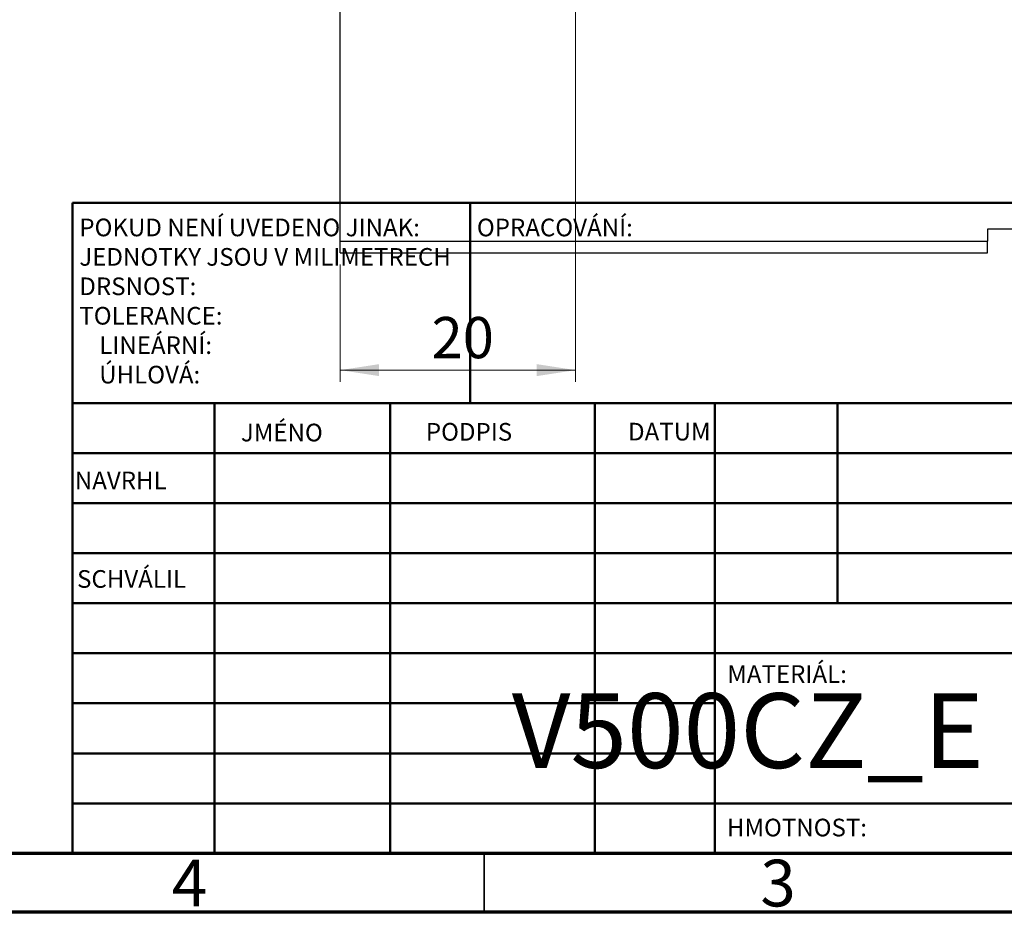
# Model space of a CAD drawing. Units: millimetres. Extents: x 14 to 462, y 5 to 292.
# Drawn here: x 226 to 309, y 5 to 81 of the extents above; entities that cross this region are included whole.
import ezdxf

# ---------------------------------------------------------------- set-up
doc = ezdxf.new("R2010")
doc.units = ezdxf.units.MM
doc.styles.add('SLDTEXTSTYLE0', font='TXT', dxfattribs={"width": 0.75})
doc.dimstyles.new('SLDDIMSTYLE3', dxfattribs={"dimtxt": 3.5, "dimasz": 3.302, "dimexe": 0, "dimexo": 0.0625, "dimgap": 0.875, "dimtad": 1, "dimdec": 0, "dimrnd": 1e-09, "dimzin": 12, "dimdsep": 46, "dimtxsty": 'SLDTEXTSTYLE0', "dimsah": 1, "dimcen": 0.09, "dimadec": 0, "dimazin": 3, "dimtfac": 1, "dimtdec": 0, "dimtmove": 0, "dimatfit": 0, "dimfxl": 1, "dimfrac": 2, "dimtolj": 1, "dimtzin": 12, "dimarcsym": 0})

# ---------------------------------------------------------------- blocks, each defined once
blk = doc.blocks.new('SW_NOTE_0_1')
at = {"color": 0, "linetype": 'Continuous', "lineweight": 0, "char_height": 1.5, "attachment_point": 1, "style": 'SLDTEXTSTYLE0'}
for s, insert in [('POKUD NENÍ UVEDENO JINAK:', (0, 1.934)), ('JEDNOTKY JSOU V MILIMETRECH', (0, -0.566)), ('DRSNOST:', (0, -3.066)), ('TOLERANCE:', (0, -5.566)), ('LINEÁRNÍ:', (1.688, -8.066)), ('ÚHLOVÁ:', (1.688, -10.566))]:
    blk.add_mtext(s, dxfattribs=dict(at, insert=insert))
blk = doc.blocks.new('_D_7')
at = {"color": 7, "linetype": 'Continuous', "lineweight": 0}
for p, q in [((272.764, 91.764), (272.764, 50.053)), ((252.764, 60.014), (252.764, 50.053)), ((252.764, 51.053), (272.764, 51.053))]:
    blk.add_line(p, q, dxfattribs=at)
at = {"color": 7, "linetype": 'Continuous', "lineweight": 18}
for points in [[(252.764, 51.053), (256.066, 50.545), (256.066, 51.561)], [(272.764, 51.053), (269.462, 51.561), (269.462, 50.545)]]:
    blk.add_solid(points, dxfattribs=at)
at = {"color": 7, "linetype": 'Continuous', "lineweight": 18, "insert": (260.517, 55.565), "char_height": 3.5, "attachment_point": 1, "style": 'SLDTEXTSTYLE0'}
blk.add_mtext('20', dxfattribs=at)

msp = doc.modelspace()

# ---------------------------------------------------------------- linework, layer by layer
at = {"color": 7, "linetype": 'Continuous', "lineweight": 25}
for p, q in [((252.764, 62.014), (252.764, 155.014)), ((327.764, 63.014), (307.764, 63.014)), ((307.764, 63.014), (307.764, 62.014)), ((252.764, 62.014), (307.764, 62.014)), ((252.764, 61.014), (252.764, 62.014)), ((307.764, 61.014), (307.764, 62.014)), ((252.764, 61.014), (307.764, 61.014))]:
    msp.add_line(p, q, dxfattribs=at)
at = {"color": 7, "linetype": 'Continuous', "lineweight": 50}
for p, q in [((230, 65.25), (410, 65.25)), ((230, 65.25), (230, 10)), ((263.8, 48.25), (263.8, 65.25)), ((410, 48.25), (230, 48.25)), ((242.07, 48.25), (242.07, 10)), ((256.991, 48.25), (256.991, 10)), ((274.399, 48.25), (274.399, 10)), ((284.6, 10), (284.6, 48.25)), ((295, 31.25), (295, 48.25)), ((328.8, 44), (230, 44)), ((328.8, 39.75), (230, 39.75)), ((328.8, 35.5), (230, 35.5)), ((328.8, 31.25), (230, 31.25)), ((284.6, 27), (230, 27)), ((284.6, 27), (410, 27)), ((284.6, 22.75), (230, 22.75)), ((284.6, 18.5), (230, 18.5)), ((230, 14.25), (410, 14.25))]:
    msp.add_line(p, q, dxfattribs=at)
at = {"color": 7, "linetype": 'Continuous', "lineweight": 70}
for p, q in [((410, 10), (20, 10)), ((415, 5), (15, 5))]:
    msp.add_line(p, q, dxfattribs=at)
at = {"color": 7, "linetype": 'Continuous', "lineweight": 35}
msp.add_line((265, 10), (265, 5), dxfattribs=at)

# ---------------------------------------------------------------- block references
at = {"color": 7, "linetype": 'Continuous', "lineweight": 0}
msp.add_blockref('SW_NOTE_0_1', (230.594, 61.987), dxfattribs=at)

# ---------------------------------------------------------------- texts
at = {"color": 7, "linetype": 'Continuous', "lineweight": 0, "style": 'SLDTEXTSTYLE0'}
for s, insert, char_height, attachment_point in [('OPRACOVÁNÍ:', (264.371, 63.919), 1.5, 1), ('JMÉNO', (244.322, 46.501), 1.5, 1), ('PODPIS', (260.034, 46.562), 1.5, 1), ('DATUM', (277.215, 46.576), 1.5, 1), ('NAVRHL', (230.212, 42.43), 1.5, 1), ('SCHVÁLIL', (230.402, 34.064), 1.5, 1), ('MATERIÁL:', (285.646, 25.986), 1.5, 1), ('V500CZ_E a63059444c1e41446d641d6e819f8a88', (364.718, 23.607), 6.35, 2), ('HMOTNOST:', (285.618, 12.949), 1.4986, 1), ('4', (239.96, 9.468), 3.969, 2), ('3', (289.96, 9.468), 3.969, 2)]:
    msp.add_mtext(s, dxfattribs=dict(at, insert=insert, char_height=char_height, attachment_point=attachment_point))

# ---------------------------------------------------------------- dimensions: what is measured, and where the dimension line sits
at = {"color": 7, "linetype": 'Continuous', "lineweight": 18}
dim = msp.add_linear_dim(base=(272.764, 51.053), p1=(252.764, 61.014), p2=(272.764, 92.764), dimstyle='SLDDIMSTYLE3', dxfattribs=at)
dim.commit()
dim.dimension.update_dxf_attribs({"geometry": '_D_7', "text_midpoint": (263.103, 51.053), "dimtype": 160})

doc.saveas('drawing.dxf')
